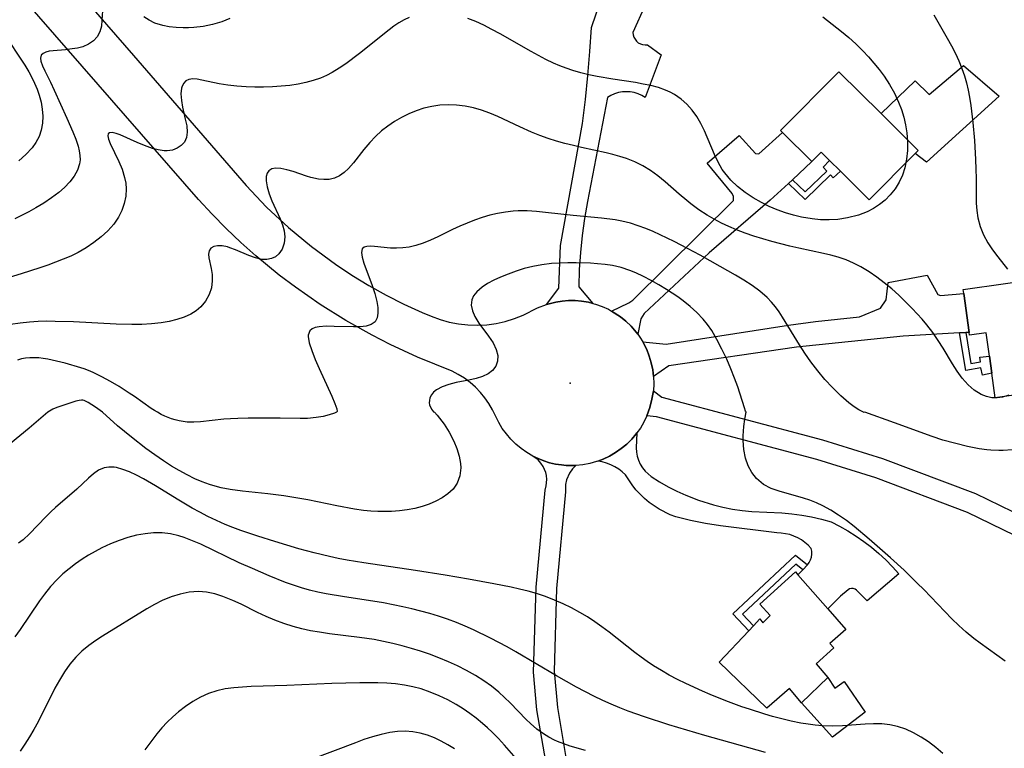
# Model space of a CAD drawing. Units: inches. Extents: x 1273766 to 1279767, y 553450 to 557451.
# Drawn here: x 1274686 to 1275167, y 555836 to 556192 of the extents above; entities that cross this region are included whole.
import ezdxf

# ---------------------------------------------------------------- set-up
doc = ezdxf.new("R2010")
doc.units = ezdxf.units.IN
doc.header["$MEASUREMENT"] = 0
for name, color, linetype in [('BLDG-Footprint', 5, 'Continuous'), ('CULTRL-Pad', 6, 'Continuous'), ('ELEV-Spot Elevation', 7, 'Continuous'), ('TRANS-Driveway', 251, 'Continuous'), ('TRANS-Non Street Sidewalk', 7, 'Continuous'), ('TRANS-Road', 130, 'Continuous'), ('Undefined', 1, 'Continuous')]:
    doc.layers.add(name, color=color, linetype=linetype)

msp = doc.modelspace()

# ---------------------------------------------------------------- linework, layer by layer
at = {"layer": 'BLDG-Footprint'}
for points, elevation in [([(1275124.62, 556127.79), (1275123.23, 556126.4), (1275100.7, 556103.73), (1275086.67, 556117.68), (1275081.33, 556122.99), (1275077.24, 556127.06), (1275072.66, 556122.46), (1275058.36, 556136.68), (1275057.36, 556137.68), (1275085.86, 556166.34), (1275106.47, 556145.84)], 582.14), ([(1275188.01, 556065.77), (1275190.91, 556044.99), (1275192.05, 556045.15), (1275195.74, 556018.83), (1275196.33, 556014.63), (1275196.71, 556011.88), (1275162.25, 556007.06), (1275160.57, 556019.05), (1275159.41, 556027.37), (1275157.81, 556038.8), (1275149.77, 556037.67), (1275149.58, 556039.03), (1275146.93, 556057.98), (1275146.65, 556059.98)], 577.99), ([(1275080.45, 555904.05), (1275089.29, 555893.96), (1275081.45, 555887.15), (1275083.42, 555885.03), (1275074.85, 555877.16), (1275080.51, 555870.54), (1275067.69, 555858.16), (1275061.7, 555865.1), (1275050.68, 555855.58), (1275027.39, 555877.94), (1275041.83, 555893.35), (1275044.13, 555895.8), (1275047.22, 555899.1), (1275048.78, 555897.14), (1275052.37, 555900.75), (1275047.29, 555906.3), (1275064.68, 555922.05), (1275065.88, 555920.68)], 573.61)]:
    msp.add_lwpolyline(points, close=True, dxfattribs=dict(at, elevation=elevation))
at = {"layer": 'CULTRL-Pad'}
for points in [[(1275146.76, 556169.31, 577.23), (1275164.27, 556154.32, 576.86), (1275128.76, 556122.12, 578.47), (1275123.23, 556126.4, 584.59), (1275124.62, 556127.79, 586.53), (1275106.47, 556145.84, 585.7), (1275123.09, 556161.85, 580.01), (1275129.98, 556155.19, 579.4)], [(1275080.51, 555870.54, 579.28), (1275083.93, 555865.33, 573.79), (1275088.51, 555868.49, 573.79), (1275098.8, 555853.59, 572.91), (1275082.69, 555841.29, 572.91), (1275067.69, 555858.16, 578.69)]]:
    msp.add_polyline3d(points, close=True, dxfattribs=at)
at = {"layer": 'ELEV-Spot Elevation'}
msp.add_point((1274954.57, 556014.27, 573.37), dxfattribs=at)
at = {"layer": 'TRANS-Driveway'}
for points in [[(1275063.14, 556113.6), (1275061.19, 556111.79), (1275052.35, 556103.55), (1275022.5, 556077.9), (1274990.7, 556048.3), (1274989.09, 556045.64), (1274987.62, 556038.13), (1274984.33, 556042.12), (1274981.84, 556044.51), (1274979.16, 556046.69), (1274974.8, 556049.46), (1274983.32, 556053.4), (1274985.22, 556054.77), (1275034.43, 556103.51), (1275034.45, 556105.39), (1275033.77, 556106.88), (1275021.53, 556121.64), (1275037.21, 556135.25), (1275045.14, 556126.37), (1275046.72, 556126.16), (1275058.36, 556136.68), (1275072.66, 556122.46)], [(1275147.86, 556038.93), (1275144.88, 556038.77), (1275117.35, 556037.26), (1275065.11, 556031.85), (1275002.87, 556022.65), (1274995.32, 556017.42), (1274994.91, 556020.81), (1274994.21, 556024.18), (1274993.23, 556027.49), (1274991.97, 556030.7), (1274990.4, 556033.78), (1274990.01, 556034.48), (1275001.51, 556033.2), (1275061.2, 556042.56), (1275074.45, 556044.31), (1275095.91, 556046.59), (1275106.28, 556050.91), (1275108.99, 556054.95), (1275109.91, 556063.36), (1275129.04, 556066.97), (1275134.29, 556057.52), (1275135.55, 556057.09), (1275146.93, 556057.99), (1275149.58, 556039.03)]]:
    msp.add_lwpolyline(points, close=True, dxfattribs=at)
at = {"layer": 'TRANS-Non Street Sidewalk'}
for points in [[(1275061.19, 556111.79), (1275063.14, 556113.6), (1275069.43, 556107.65), (1275079.94, 556117.81), (1275078.18, 556119.71), (1275081.33, 556122.99), (1275086.67, 556117.68), (1275083.16, 556114.44), (1275081.8, 556115.92), (1275069.45, 556103.97)], [(1275144.88, 556038.77), (1275147.86, 556038.93), (1275150.43, 556023.89), (1275155.11, 556024.67), (1275154.77, 556026.96), (1275159.41, 556027.37), (1275160.57, 556019.05), (1275156.03, 556018.18), (1275155.23, 556021.68), (1275148, 556020.47)], [(1275070.51, 555925.52), (1275068.19, 555923.1), (1275064.88, 555925.85), (1275038.85, 555901.41), (1275044.13, 555895.8), (1275041.84, 555893.35), (1275034.11, 555901.56), (1275064.75, 555930.32)]]:
    msp.add_lwpolyline(points, close=True, dxfattribs=at)
at = {"layer": 'TRANS-Road'}
for points in [[(1274652.08, 556276.39), (1274741.14, 556174.18), (1274796.17, 556110.7), (1274806.25, 556100.2), (1274816.92, 556090.29), (1274828.13, 556081.02), (1274839.87, 556072.4), (1274847.96, 556067.04), (1274856.25, 556062), (1274864.72, 556057.27), (1274873.37, 556052.87), (1274882.19, 556048.81), (1274886.65, 556046.91), (1274890.98, 556045.3), (1274895.43, 556044.05), (1274899.97, 556043.17), (1274904.56, 556042.66), (1274909.18, 556042.53), (1274913.79, 556042.79), (1274918.37, 556043.41), (1274922.88, 556044.41), (1274927.3, 556045.77), (1274931.59, 556047.5), (1274938.54, 556050.99), (1274943, 556052.67), (1274947.55, 556053.86), (1274950.68, 556054.34), (1274953.83, 556054.57), (1274956.99, 556054.56), (1274960.14, 556054.29), (1274963.55, 556053.72), (1274965.72, 556053.17), (1274966.89, 556052.87), (1274970.14, 556051.72), (1274973.29, 556050.3), (1274974.8, 556049.46), (1274979.16, 556046.69), (1274981.84, 556044.51), (1274984.33, 556042.12), (1274987.62, 556038.13), (1274988.64, 556036.74), (1274990.01, 556034.48), (1274990.4, 556033.78), (1274991.97, 556030.7), (1274993.23, 556027.49), (1274994.21, 556024.18), (1274994.91, 556020.81), (1274995.32, 556017.42), (1274995.43, 556013.93), (1274995.24, 556010.48), (1274994.53, 556006.36), (1274993.49, 556002.31), (1274992.12, 555998.36), (1274990.62, 555995.26), (1274988.88, 555992.3), (1274987.23, 555989.99), (1274986.86, 555989.52), (1274984.65, 555986.88), (1274982.21, 555984.47), (1274979.57, 555982.27), (1274976.75, 555980.3), (1274973.77, 555978.58), (1274970.66, 555977.11), (1274968.13, 555976.18), (1274967.44, 555975.92), (1274964.12, 555975.01), (1274960.74, 555974.38), (1274957.32, 555974.05), (1274954.97, 555974.03), (1274952.63, 555974.1), (1274950.3, 555974.33), (1274947.38, 555974.74), (1274944.51, 555975.41), (1274941.69, 555976.28), (1274938.95, 555977.37), (1274936.37, 555978.61), (1274933.37, 555980.35), (1274930.6, 555982.3), (1274928, 555984.47), (1274925.59, 555986.85), (1274923.39, 555989.42), (1274921.42, 555992.17), (1274919.68, 555995.07), (1274916.67, 556001.24), (1274914.91, 556004.23), (1274912.91, 556007.08), (1274910.7, 556009.75), (1274908.27, 556012.24), (1274905.66, 556014.53), (1274902.87, 556016.6), (1274899.92, 556018.44), (1274896.85, 556020.05), (1274879.96, 556026.94), (1274866.56, 556033.13), (1274857.79, 556037.61), (1274844.92, 556044.84), (1274832.41, 556052.69), (1274820.29, 556061.12), (1274812.44, 556067.05), (1274801.02, 556076.42), (1274793.67, 556082.97), (1274786.53, 556089.74), (1274779.6, 556096.73), (1274772.91, 556103.95), (1274688.27, 556200.9)], [(1274991.26, 556198.83), (1274985.27, 556185.45), (1274985.39, 556184.29), (1274985.72, 556183.18), (1274986.27, 556182.15), (1274986.99, 556181.25), (1274987.88, 556180.49), (1274988.9, 556179.93), (1274990, 556179.56), (1274991.15, 556179.42), (1274992.31, 556179.49), (1274999.08, 556174.62), (1274991.23, 556153.78), (1274989.54, 556154.76), (1274987.76, 556155.55), (1274985.89, 556156.11), (1274983.97, 556156.45), (1274982.03, 556156.57), (1274980.08, 556156.45), (1274978.16, 556156.11), (1274976.29, 556155.55), (1274974.5, 556154.76), (1274972.82, 556153.78), (1274963.08, 556102.9), (1274961.65, 556094.66), (1274960.5, 556086.37), (1274959.63, 556078.06), (1274959.05, 556069.71), (1274958.75, 556061.35), (1274965.72, 556053.17), (1274963.55, 556053.72), (1274960.14, 556054.29), (1274956.99, 556054.56), (1274953.83, 556054.57), (1274950.68, 556054.34), (1274947.55, 556053.86), (1274943, 556052.67), (1274949.01, 556060.68), (1274949.82, 556081.52), (1274960.64, 556141.06), (1274962.03, 556152.74), (1274963.22, 556164.43), (1274964.2, 556176.15), (1274964.97, 556187.88), (1274969.69, 556201.9)], [(1275171.89, 555939.78), (1275148.67, 555951.11), (1275104.01, 555967.99), (1275075.19, 555976.95), (1274996.8, 555997.77), (1274992.12, 555998.36), (1274993.49, 556002.31), (1274994.53, 556006.36), (1274995.24, 556010.48), (1274999.36, 556007.43), (1275077.95, 555986.57), (1275107.27, 555977.45), (1275152.63, 555960.31), (1275176.67, 555948.58)], [(1274942.7, 555829.45), (1274938.36, 555854.71), (1274936.72, 555873.12), (1274937.92, 555914.62), (1274942.34, 555962.02), (1274942.91, 555964.02), (1274943.17, 555967.13), (1274942.96, 555969.19), (1274942.62, 555970.6), (1274941.42, 555973.47), (1274940.26, 555975.2), (1274938.87, 555976.74), (1274936.37, 555978.61), (1274938.95, 555977.37), (1274941.69, 555976.28), (1274944.51, 555975.41), (1274947.38, 555974.74), (1274950.3, 555974.33), (1274952.63, 555974.1), (1274954.97, 555974.03), (1274957.32, 555974.05), (1274955.64, 555972.33), (1274954.26, 555970.36), (1274952.82, 555967.05), (1274952.33, 555964.7), (1274952.3, 555961.1), (1274947.9, 555914.02), (1274946.74, 555873.66), (1274948.34, 555855.8), (1274952.52, 555831.39)]]:
    msp.add_lwpolyline(points, dxfattribs=at)
msp.add_lwpolyline([(1275068.19, 555923.1), (1275070.51, 555925.52), (1275071.37, 555926.65), (1275072.03, 555927.92), (1275072.47, 555929.28), (1275072.68, 555930.69), (1275072.64, 555932.12), (1275072.36, 555933.52), (1275070.91, 555935.06), (1275069.32, 555936.46), (1275067.61, 555937.68), (1275065.77, 555938.74), (1275063.85, 555939.6), (1275061.84, 555940.28), (1275059.78, 555940.74), (1275057.69, 555941.01), (1275055.57, 555941.07), (1275028.04, 555944.54), (1275020.7, 555945.78), (1275013.4, 555947.24), (1275006.16, 555948.92), (1275003.37, 555949.97), (1274998.05, 555952.64), (1274993.14, 555956), (1274990.86, 555957.92), (1274986.72, 555962.19), (1274984.88, 555964.53), (1274983.19, 555966.98), (1274981.68, 555969.55), (1274980.04, 555971.01), (1274978.29, 555972.31), (1274976.41, 555973.45), (1274974.44, 555974.42), (1274972.39, 555975.2), (1274970.28, 555975.78), (1274968.13, 555976.18), (1274970.66, 555977.11), (1274973.77, 555978.58), (1274976.75, 555980.3), (1274979.57, 555982.27), (1274982.21, 555984.47), (1274984.65, 555986.88), (1274986.86, 555989.52), (1274987.23, 555989.99), (1274986.75, 555982.58), (1274986.91, 555980.53), (1274987.3, 555978.52), (1274987.94, 555976.56), (1274988.8, 555974.7), (1274989.88, 555972.95), (1274991.15, 555971.34), (1274992.61, 555969.89), (1274994.23, 555968.62), (1274998.26, 555966.05), (1275002.41, 555963.67), (1275006.67, 555961.49), (1275011.03, 555959.5), (1275017.25, 555957.1), (1275024.58, 555954.78), (1275029.22, 555953.64), (1275033.92, 555952.7), (1275038.65, 555951.99), (1275043.41, 555951.5), (1275057.99, 555950.94), (1275062.87, 555950.47), (1275067.73, 555949.78), (1275072.55, 555948.88), (1275077.33, 555947.77), (1275082.06, 555946.45), (1275086.23, 555944.36), (1275090.3, 555942.07), (1275094.26, 555939.6), (1275098.1, 555936.93), (1275101.8, 555934.09), (1275105.37, 555931.07), (1275108.79, 555927.89), (1275112.05, 555924.54), (1275115.16, 555921.05), (1275099.76, 555907.97), (1275094.53, 555913.2), (1275093.77, 555913.68), (1275092.92, 555913.95), (1275092.02, 555913.99), (1275091.15, 555913.78), (1275090.37, 555913.35), (1275086.67, 555910.27), (1275080.45, 555904.05), (1275065.88, 555920.68)], close=True, dxfattribs=at)
at = {"layer": 'Undefined'}
for points in [[(1274725.98, 556196.13, 582), (1274725.79, 556191.47, 582), (1274725.51, 556188.62, 582), (1274724.81, 556185.84, 582), (1274723.51, 556183.31, 582), (1274721.63, 556181.33, 582), (1274719.2, 556179.74, 582), (1274716.39, 556178.55, 582), (1274713.88, 556177.88, 582), (1274711.28, 556177.42, 582), (1274708.04, 556177.06, 582), (1274701.94, 556176.55, 582), (1274699.97, 556176.28, 582), (1274698.29, 556175.86, 582), (1274696.98, 556175.23, 582), (1274696.11, 556174.33, 582), (1274695.75, 556173.01, 582), (1274695.92, 556171.43, 582), (1274696.67, 556169.22, 582), (1274697.82, 556166.71, 582), (1274700.58, 556161.21, 582), (1274702.42, 556157.29, 582), (1274708.62, 556143.69, 582), (1274711.58, 556136.97, 582), (1274712.97, 556133.46, 582), (1274714.1, 556130.02, 582), (1274714.67, 556127.67, 582), (1274715.02, 556125.38, 582), (1274715.08, 556123.33, 582), (1274714.86, 556121.33, 582), (1274713.88, 556118.24, 582), (1274712.24, 556115.3, 582), (1274710.09, 556112.51, 582), (1274707.52, 556109.85, 582), (1274704.63, 556107.32, 582), (1274701.12, 556104.69, 582), (1274697.36, 556102.2, 582), (1274693.42, 556099.84, 582), (1274690.08, 556097.97, 582), (1274683.21, 556094.41, 582)], [(1275132.26, 556194.1, 578), (1275138.86, 556182.64, 578), (1275140.9, 556178.94, 578), (1275142.82, 556175.2, 578), (1275144.47, 556171.61, 578), (1275145.94, 556167.96, 578), (1275147.22, 556164.23, 578), (1275148.18, 556160.83, 578), (1275148.98, 556157.37, 578), (1275149.65, 556153.87, 578), (1275150.29, 556149.8, 578), (1275151.28, 556141.58, 578), (1275152.08, 556132.77, 578), (1275152.69, 556123.42, 578), (1275152.88, 556118.78, 578), (1275152.96, 556114.17, 578), (1275152.95, 556105.67, 578), (1275153.04, 556102.05, 578), (1275153.3, 556098.49, 578), (1275153.82, 556094.99, 578), (1275154.95, 556090.74, 578), (1275156.58, 556086.63, 578), (1275158.67, 556082.71, 578), (1275160.96, 556079.29, 578), (1275163.48, 556075.96, 578), (1275168.27, 556069.88, 578)], [(1274875.91, 556192.86, 580), (1274873.38, 556191.64, 580), (1274870.93, 556190.2, 580), (1274868.49, 556188.55, 580), (1274866.09, 556186.76, 580), (1274851.68, 556175.2, 580), (1274844.93, 556170.21, 580), (1274841.68, 556168, 580), (1274838.35, 556165.97, 580), (1274835.49, 556164.48, 580), (1274832.54, 556163.19, 580), (1274829.03, 556161.98, 580), (1274825.41, 556161.03, 580), (1274821.72, 556160.29, 580), (1274817.54, 556159.66, 580), (1274813.32, 556159.21, 580), (1274809.06, 556158.91, 580), (1274804.8, 556158.76, 580), (1274800.5, 556158.74, 580), (1274796.23, 556158.88, 580), (1274791.7, 556159.21, 580), (1274787.3, 556159.72, 580), (1274783.08, 556160.41, 580), (1274774.62, 556162.24, 580), (1274772.25, 556162.64, 580), (1274770.12, 556162.77, 580), (1274768.26, 556162.52, 580), (1274766.8, 556161.81, 580), (1274765.6, 556160.52, 580), (1274764.82, 556158.78, 580), (1274764.68, 556158.25, 580), (1274764.39, 556155.44, 580), (1274764.59, 556152.3, 580), (1274765.14, 556148.97, 580), (1274766.51, 556143.2, 580), (1274767.19, 556139.93, 580), (1274767.43, 556136.81, 580), (1274767.06, 556134.21, 580), (1274766.05, 556131.94, 580), (1274764.55, 556130.23, 580), (1274762.58, 556128.93, 580), (1274760.27, 556128.08, 580), (1274757.7, 556127.7, 580), (1274756.17, 556127.72, 580), (1274753.33, 556128.12, 580), (1274750.41, 556128.9, 580), (1274746.64, 556130.22, 580), (1274742.91, 556131.77, 580), (1274734.74, 556135.42, 580), (1274732.78, 556136.17, 580), (1274730.85, 556136.65, 580), (1274729.45, 556136.54, 580), (1274728.88, 556136.05, 580), (1274728.67, 556134.96, 580), (1274728.95, 556133.46, 580), (1274729.8, 556131.21, 580), (1274734.02, 556122.52, 580), (1274735.62, 556118.7, 580), (1274736.86, 556114.69, 580), (1274737.37, 556111.95, 580), (1274737.59, 556109.17, 580), (1274737.4, 556105.57, 580), (1274736.7, 556102.02, 580), (1274735.54, 556098.56, 580), (1274733.91, 556095.27, 580), (1274731.51, 556091.82, 580), (1274728.64, 556088.63, 580), (1274725.4, 556085.66, 580), (1274721.88, 556082.9, 580), (1274718.11, 556080.37, 580), (1274714.14, 556078.08, 580), (1274710.57, 556076.32, 580), (1274706.88, 556074.72, 580), (1274703.12, 556073.25, 580), (1274699.29, 556071.86, 580), (1274695.43, 556070.54, 580), (1274686.38, 556067.63, 580), (1274672.72, 556063.5, 580)], [(1274788.27, 556192.32, 582), (1274784.31, 556190.74, 582), (1274779.82, 556189.38, 582), (1274775.28, 556188.42, 582), (1274770.72, 556187.87, 582), (1274768.08, 556187.74, 582), (1274765.46, 556187.74, 582), (1274762.03, 556187.89, 582), (1274758.68, 556188.24, 582), (1274755.45, 556188.86, 582), (1274751.7, 556190.08, 582), (1274748.87, 556191.49, 582), (1274746.21, 556193.19, 582)], [(1275078.05, 556193.18, 580), (1275087.21, 556186.01, 580), (1275090.77, 556183.01, 580), (1275094.22, 556179.86, 580), (1275097.54, 556176.57, 580), (1275100.32, 556173.6, 580), (1275102.99, 556170.53, 580), (1275105.53, 556167.36, 580), (1275107.94, 556164.09, 580), (1275110.61, 556160.04, 580), (1275113.01, 556155.84, 580), (1275115.08, 556151.5, 580), (1275116.47, 556147.85, 580), (1275117.61, 556144.12, 580), (1275118.49, 556140.34, 580), (1275119.1, 556136.52, 580), (1275119.44, 556132.17, 580), (1275119.41, 556127.84, 580), (1275118.99, 556123.58, 580), (1275118.12, 556119.43, 580), (1275116.9, 556115.8, 580), (1275115.3, 556112.34, 580), (1275113.33, 556109.1, 580), (1275110.99, 556106.12, 580), (1275108.52, 556103.66, 580), (1275105.77, 556101.47, 580), (1275102.8, 556099.54, 580), (1275099.63, 556097.91, 580), (1275095.52, 556096.31, 580), (1275090.07, 556094.92, 580), (1275085.34, 556094.23, 580), (1275081.16, 556093.99, 580), (1275076.96, 556094.05, 580), (1275072.76, 556094.41, 580), (1275067.6, 556095.28, 580), (1275063.69, 556096.22, 580), (1275059.84, 556097.38, 580), (1275055.8, 556098.85, 580), (1275051.87, 556100.53, 580), (1275048.05, 556102.42, 580), (1275043.94, 556104.8, 580), (1275040.04, 556107.42, 580), (1275036.39, 556110.3, 580), (1275033.05, 556113.44, 580), (1275030.1, 556116.88, 580), (1275028.88, 556118.62, 580), (1275026.83, 556122.13, 580), (1275025.05, 556125.83, 580), (1275020.22, 556137.39, 580), (1275018.47, 556141, 580), (1275016.48, 556144.43, 580), (1275014.19, 556147.58, 580), (1275011.61, 556150.44, 580), (1275008.74, 556152.99, 580), (1275005.59, 556155.17, 580), (1275003.44, 556156.34, 580), (1275001.18, 556157.34, 580), (1274997.7, 556158.56, 580), (1274994.06, 556159.53, 580), (1274990.32, 556160.32, 580), (1274986.5, 556160.99, 580), (1274975.41, 556162.71, 580), (1274967.69, 556164.04, 580), (1274963.72, 556164.86, 580), (1274959.78, 556165.81, 580), (1274955.89, 556166.92, 580), (1274952.66, 556168, 580), (1274949.48, 556169.22, 580), (1274946.35, 556170.55, 580), (1274942.7, 556172.29, 580), (1274939.1, 556174.16, 580), (1274935.54, 556176.12, 580), (1274920.3, 556184.85, 580), (1274916.37, 556186.98, 580), (1274912.42, 556188.99, 580), (1274908.42, 556190.81, 580), (1274904.65, 556192.28, 580)], [(1274679.39, 556182.52, 584), (1274686.11, 556172.53, 584), (1274688.02, 556169.57, 584), (1274689.98, 556166.31, 584), (1274692.22, 556162.12, 584), (1274694.1, 556157.84, 584), (1274695.11, 556154.9, 584), (1274696.02, 556151.48, 584), (1274696.61, 556148.05, 584), (1274696.86, 556144.66, 584), (1274696.72, 556141.16, 584), (1274696.1, 556137.78, 584), (1274695.02, 556134.72, 584), (1274693.51, 556131.83, 584), (1274691.61, 556129.11, 584), (1274688.61, 556125.85, 584), (1274685.16, 556122.86, 584)], [(1275168.87, 556008.32, 578), (1275165.88, 556007.38, 578), (1275163.27, 556007.04, 578), (1275160.63, 556007.13, 578), (1275158.01, 556007.65, 578), (1275155.35, 556008.67, 578), (1275152.06, 556010.75, 578), (1275149.01, 556013.49, 578), (1275146.19, 556016.73, 578), (1275143.73, 556020.13, 578), (1275141.4, 556023.75, 578), (1275136.81, 556031.32, 578), (1275134.42, 556035.1, 578), (1275131.73, 556038.97, 578), (1275128.86, 556042.72, 578), (1275126.56, 556045.45, 578), (1275121.73, 556050.71, 578), (1275118.47, 556053.99, 578), (1275115.12, 556057.17, 578), (1275111.69, 556060.23, 578), (1275108.09, 556063.2, 578), (1275104.4, 556066.01, 578), (1275100.61, 556068.61, 578), (1275096.68, 556070.96, 578), (1275093.09, 556072.79, 578), (1275089.4, 556074.38, 578), (1275085.6, 556075.71, 578), (1275082.01, 556076.71, 578), (1275078.36, 556077.55, 578), (1275066.33, 556080.08, 578), (1275061.91, 556081.13, 578), (1275053.08, 556083.44, 578), (1275048.7, 556084.71, 578), (1275044.35, 556086.07, 578), (1275040.05, 556087.54, 578), (1275035.81, 556089.15, 578), (1275032.11, 556090.71, 578), (1275028.49, 556092.41, 578), (1275024.94, 556094.26, 578), (1275021.5, 556096.26, 578), (1275017.45, 556098.93, 578), (1275013.55, 556101.81, 578), (1275011.55, 556103.41, 578), (1275007.92, 556106.46, 578), (1275000.93, 556112.55, 578), (1274997.45, 556115.42, 578), (1274993.83, 556118.05, 578), (1274990.09, 556120.32, 578), (1274986.16, 556122.27, 578), (1274982.09, 556123.91, 578), (1274978.83, 556124.97, 578), (1274975.5, 556125.88, 578), (1274972.13, 556126.69, 578), (1274960.14, 556129.3, 578), (1274956.14, 556130.23, 578), (1274951.99, 556131.29, 578), (1274947.87, 556132.47, 578), (1274943.79, 556133.76, 578), (1274939.75, 556135.18, 578), (1274935.76, 556136.73, 578), (1274929.91, 556139.33, 578), (1274919.15, 556144.41, 578), (1274915.24, 556146.07, 578), (1274911.28, 556147.52, 578), (1274907.27, 556148.7, 578), (1274903.19, 556149.55, 578), (1274899.08, 556150.06, 578), (1274894.95, 556150.22, 578), (1274890.84, 556150, 578), (1274886.97, 556149.41, 578), (1274883.14, 556148.48, 578), (1274879.39, 556147.27, 578), (1274875.72, 556145.77, 578), (1274872.18, 556144.01, 578), (1274868.77, 556142.02, 578), (1274865.5, 556139.8, 578), (1274862.4, 556137.38, 578), (1274859.41, 556134.65, 578), (1274856.64, 556131.73, 578), (1274853.83, 556128.37, 578), (1274848.62, 556121.75, 578), (1274846.23, 556119.05, 578), (1274844.09, 556117.05, 578), (1274841.82, 556115.43, 578), (1274839.39, 556114.29, 578), (1274836.75, 556113.71, 578), (1274834.2, 556113.63, 578), (1274831.57, 556113.9, 578), (1274827.84, 556114.71, 578), (1274825.81, 556115.29, 578), (1274819.14, 556117.53, 578), (1274816.05, 556118.47, 578), (1274813.16, 556119.09, 578), (1274810.57, 556119.24, 578), (1274808.73, 556118.87, 578), (1274807.3, 556118, 578), (1274806.47, 556116.86, 578), (1274806, 556115.15, 578), (1274805.96, 556113.11, 578), (1274806.45, 556110.04, 578), (1274807.41, 556106.7, 578), (1274808.76, 556103.22, 578), (1274812.83, 556094.46, 578), (1274813.95, 556091.52, 578), (1274814.75, 556088.6, 578), (1274815.1, 556085.76, 578), (1274814.82, 556082.57, 578), (1274813.83, 556079.71, 578), (1274812.2, 556077.33, 578), (1274810.59, 556075.98, 578), (1274808.69, 556075.07, 578), (1274806.41, 556074.63, 578), (1274803.95, 556074.7, 578), (1274800.77, 556075.41, 578), (1274797.52, 556076.6, 578), (1274791.01, 556079.39, 578), (1274788.29, 556080.38, 578), (1274787.11, 556080.73, 578), (1274784.6, 556081.22, 578), (1274782.32, 556081.32, 578), (1274780.39, 556080.99, 578), (1274778.96, 556080.17, 578), (1274778.17, 556078.91, 578), (1274777.86, 556077.28, 578), (1274777.96, 556075.42, 578), (1274779.1, 556070.25, 578), (1274779.59, 556067.33, 578), (1274779.71, 556064.26, 578), (1274779.23, 556060.85, 578), (1274778.12, 556057.49, 578), (1274776.42, 556054.31, 578), (1274774.11, 556051.47, 578), (1274771.86, 556049.55, 578), (1274769.27, 556047.93, 578), (1274765.97, 556046.43, 578), (1274762.4, 556045.26, 578), (1274758.62, 556044.36, 578), (1274754.69, 556043.69, 578), (1274749.99, 556043.19, 578), (1274745.19, 556042.92, 578), (1274740.32, 556042.84, 578), (1274732.75, 556043, 578), (1274711.83, 556044.12, 578), (1274702.99, 556044.42, 578), (1274698.78, 556044.43, 578), (1274694.58, 556044.32, 578), (1274690.39, 556044.07, 578), (1274685.76, 556043.59, 578), (1274681.17, 556042.9, 578)], [(1275098.6, 556000, 576), (1275098.31, 555999.96, 576), (1275097.26, 556000.36, 576), (1275095.56, 556001.28, 576), (1275093.35, 556002.71, 576), (1275090.76, 556004.64, 576), (1275086.85, 556008, 576), (1275082.7, 556012.08, 576), (1275079.09, 556016.07, 576), (1275075.57, 556020.3, 576), (1275072.25, 556024.63, 576), (1275069.22, 556028.88, 576), (1275066.57, 556032.89, 576), (1275058.33, 556046.47, 576), (1275056.63, 556049.03, 576), (1275054.84, 556051.49, 576), (1275052.88, 556053.85, 576), (1275050.76, 556056.07, 576), (1275047.25, 556059.11, 576), (1275043.46, 556061.88, 576), (1275039.48, 556064.47, 576), (1275035.36, 556066.95, 576), (1275027.9, 556071.2, 576), (1275018.04, 556076.68, 576), (1275011.86, 556080.06, 576), (1275005.38, 556083.45, 576), (1274998.58, 556086.73, 576), (1274995.14, 556088.26, 576), (1274991.49, 556089.77, 576), (1274987.8, 556091.13, 576), (1274984.06, 556092.31, 576), (1274979.87, 556093.33, 576), (1274976.6, 556093.94, 576), (1274969.96, 556094.84, 576), (1274956.12, 556096.17, 576), (1274942.58, 556097.65, 576), (1274938.08, 556098.07, 576), (1274933.59, 556098.34, 576), (1274929.12, 556098.35, 576), (1274926.76, 556098.22, 576), (1274922.92, 556097.79, 576), (1274919.11, 556097.11, 576), (1274915.33, 556096.22, 576), (1274911.59, 556095.13, 576), (1274907.88, 556093.84, 576), (1274904.22, 556092.41, 576), (1274900.61, 556090.86, 576), (1274897.06, 556089.22, 576), (1274889.83, 556085.7, 576), (1274886.26, 556084.04, 576), (1274882.69, 556082.57, 576), (1274879.11, 556081.4, 576), (1274875.94, 556080.68, 576), (1274872.8, 556080.25, 576), (1274869.71, 556080.1, 576), (1274866.76, 556080.2, 576), (1274859.03, 556081.02, 576), (1274856.97, 556081.13, 576), (1274855.22, 556081.01, 576), (1274853.87, 556080.57, 576), (1274852.97, 556079.77, 576), (1274852.58, 556078.07, 576), (1274852.92, 556075.78, 576), (1274853.82, 556072.89, 576), (1274857.88, 556061.89, 576), (1274859.12, 556057.99, 576), (1274860.08, 556054.18, 576), (1274860.53, 556051.19, 576), (1274860.59, 556048.45, 576), (1274860.19, 556046.08, 576), (1274859.21, 556044.19, 576), (1274857.29, 556042.8, 576), (1274854.86, 556042.07, 576), (1274851.98, 556041.75, 576), (1274848.78, 556041.69, 576), (1274839.22, 556041.98, 576), (1274835.31, 556041.99, 576), (1274831.86, 556041.73, 576), (1274830, 556041.35, 576), (1274828.46, 556040.72, 576), (1274827.43, 556039.86, 576), (1274826.62, 556037.65, 576), (1274826.61, 556037.05, 576), (1274827.11, 556033.92, 576), (1274828.3, 556030.11, 576), (1274829.96, 556025.85, 576), (1274831.93, 556021.34, 576), (1274838.15, 556007.81, 576), (1274839.61, 556004.3, 576), (1274840.48, 556001.68, 576), (1274840.67, 556000.42, 576), (1274840.39, 556000, 576)], [(1275040.58, 556000, 574), (1275040.26, 556000.62, 574), (1275039.72, 556002.22, 574), (1275036.44, 556012.39, 574), (1275034.87, 556016.71, 574), (1275033.06, 556021.29, 574), (1275031.05, 556025.98, 574), (1275028.75, 556030.89, 574), (1275026.31, 556035.59, 574), (1275023.75, 556039.89, 574), (1275021.64, 556042.94, 574), (1275019.53, 556045.54, 574), (1275016.51, 556048.69, 574), (1275013.28, 556051.63, 574), (1275009.87, 556054.38, 574), (1275007.18, 556056.36, 574), (1275001.61, 556060.04, 574), (1274997.93, 556062.24, 574), (1274994.21, 556064.33, 574), (1274990.44, 556066.27, 574), (1274986.63, 556068.06, 574), (1274983.75, 556069.28, 574), (1274979.52, 556070.72, 574), (1274975.24, 556071.7, 574), (1274971.65, 556072.23, 574), (1274968, 556072.57, 574), (1274964.51, 556072.79, 574), (1274957.46, 556073, 574), (1274953.43, 556073, 574), (1274949.4, 556072.88, 574), (1274945.38, 556072.61, 574), (1274940.81, 556072.04, 574), (1274936.3, 556071.19, 574), (1274932.17, 556070.16, 574), (1274928.14, 556068.93, 574), (1274924.24, 556067.54, 574), (1274920.5, 556066.01, 574), (1274917.24, 556064.47, 574), (1274914.22, 556062.83, 574), (1274911.53, 556061.07, 574), (1274908.92, 556058.84, 574), (1274907.39, 556056.93, 574), (1274906.46, 556054.86, 574), (1274906.25, 556052.3, 574), (1274906.81, 556049.59, 574), (1274907.98, 556046.83, 574), (1274909.97, 556043.58, 574), (1274914.72, 556037.12, 574), (1274916.89, 556033.88, 574), (1274918.49, 556030.6, 574), (1274919.17, 556027.73, 574), (1274919.11, 556024.98, 574), (1274918.29, 556022.5, 574), (1274916.69, 556020.48, 574), (1274914.44, 556018.84, 574), (1274911.69, 556017.54, 574), (1274908.59, 556016.56, 574), (1274905.12, 556015.76, 574), (1274898.93, 556014.55, 574), (1274895.35, 556013.66, 574), (1274892.08, 556012.51, 574), (1274889.33, 556011.04, 574), (1274887.87, 556009.86, 574), (1274886.78, 556008.54, 574), (1274886.06, 556007.07, 574), (1274885.76, 556005.71, 574), (1274885.75, 556004.59, 574), (1274885.89, 556003.69, 574), (1274886.74, 556001.58, 574), (1274887.87, 556000.24, 574), (1274888.3, 556000, 574)], [(1274752.86, 556000, 576), (1274751.38, 556000.83, 576), (1274749.8, 556001.89, 576), (1274741.76, 556007.66, 576), (1274739.16, 556009.43, 576), (1274734.15, 556012.59, 576), (1274729.91, 556015.03, 576), (1274725.74, 556017.28, 576), (1274721.45, 556019.43, 576), (1274719.28, 556020.39, 576), (1274717.07, 556021.24, 576), (1274715.38, 556021.78, 576), (1274707.75, 556023.97, 576), (1274703.58, 556025.05, 576), (1274699.28, 556025.94, 576), (1274697.07, 556026.28, 576), (1274694.87, 556026.53, 576), (1274692.67, 556026.66, 576), (1274690.5, 556026.65, 576), (1274688.35, 556026.46, 576), (1274686.42, 556026.09, 576), (1274684.52, 556025.54, 576)], [(1274726.1, 556000, 574), (1274722.6, 556002.49, 574), (1274719, 556004.79, 574), (1274718.02, 556005.31, 574), (1274717.02, 556005.72, 574), (1274716.51, 556005.85, 574), (1274715.72, 556005.92, 574), (1274714.63, 556005.8, 574), (1274712.98, 556005.38, 574), (1274703.7, 556002.32, 574), (1274701.78, 556001.47, 574), (1274699.3, 556000, 574)], [(1274699.3, 556000, 574), (1274690.17, 555992.33, 574), (1274673.66, 555978.74, 574), (1274666.56, 555972.66, 574), (1274663.49, 555969.83, 574), (1274660.84, 555967.18, 574), (1274658.03, 555964.12, 574), (1274655.33, 555960.94, 574), (1274652.73, 555957.68, 574), (1274647.93, 555951.18, 574), (1274639.39, 555938.96, 574), (1274629.11, 555924.65, 574), (1274623.55, 555916.56, 574), (1274609.82, 555896.31, 574), (1274604.3, 555888.44, 574), (1274599.29, 555881.51, 574), (1274594.79, 555875.5, 574), (1274590.54, 555870.07, 574), (1274576.85, 555853.14, 574), (1274568.75, 555842.89, 574), (1274563.64, 555836.3, 574), (1274557.7, 555828.36, 574)], [(1274888.3, 556000, 574), (1274889.61, 555998.63, 574), (1274890.76, 555997.21, 574), (1274892.99, 555994.16, 574), (1274895.42, 555990.3, 574), (1274897.75, 555985.86, 574), (1274899.24, 555982.3, 574), (1274900.37, 555978.65, 574), (1274901.02, 555975.02, 574), (1274901.12, 555972.95, 574), (1274900.65, 555968.95, 574), (1274899.34, 555965.42, 574), (1274897.34, 555962.51, 574), (1274894.82, 555960.2, 574), (1274892.02, 555958.24, 574), (1274888.95, 555956.56, 574), (1274885.68, 555955.13, 574), (1274882.24, 555953.96, 574), (1274878.62, 555953.04, 574), (1274874.91, 555952.36, 574), (1274871.12, 555951.88, 574), (1274867.3, 555951.6, 574), (1274863.99, 555951.5, 574), (1274860.67, 555951.55, 574), (1274857.13, 555951.75, 574), (1274853.59, 555952.1, 574), (1274849.26, 555952.71, 574), (1274840.63, 555954.29, 574), (1274826.32, 555957.21, 574), (1274818.6, 555958.61, 574), (1274814.73, 555959.22, 574), (1274806.76, 555960.26, 574), (1274794.51, 555961.52, 574), (1274788.43, 555962.3, 574), (1274784, 555963.16, 574), (1274781.16, 555963.89, 574), (1274778.36, 555964.75, 574), (1274774.77, 555966.06, 574), (1274771.24, 555967.56, 574), (1274767.34, 555969.47, 574), (1274763.5, 555971.55, 574), (1274759.83, 555973.75, 574), (1274755.81, 555976.37, 574), (1274751.58, 555979.3, 574), (1274747.28, 555982.41, 574), (1274740.19, 555987.84, 574), (1274733.4, 555993.47, 574), (1274726.1, 556000, 574)], [(1274840.39, 556000, 576), (1274839.42, 555999.55, 576), (1274836.83, 555998.69, 576), (1274833.81, 555997.97, 576), (1274830.39, 555997.42, 576), (1274826.22, 555997.05, 576), (1274822.62, 555996.98, 576), (1274812.86, 555997.17, 576), (1274805.94, 555997.2, 576), (1274797.29, 555997.14, 576), (1274792.1, 555997.02, 576), (1274788.65, 555996.85, 576), (1274785.37, 555996.58, 576), (1274773.95, 555995.38, 576), (1274770.69, 555995.16, 576), (1274769.05, 555995.12, 576), (1274767.34, 555995.21, 576), (1274765.47, 555995.44, 576), (1274763.51, 555995.81, 576), (1274761.55, 555996.3, 576), (1274759.78, 555996.86, 576), (1274756.58, 555998.11, 576), (1274754.78, 555998.96, 576), (1274752.86, 556000, 576)], [(1275167.22, 555878.47, 574), (1275154.85, 555887.2, 574), (1275151.87, 555889.47, 574), (1275148.06, 555892.62, 574), (1275144.53, 555895.84, 574), (1275141.1, 555899.19, 574), (1275127.39, 555913.4, 574), (1275124.21, 555916.6, 574), (1275117.71, 555922.87, 574), (1275111.04, 555928.98, 574), (1275100.62, 555938.08, 574), (1275093.3, 555944.18, 574), (1275089.57, 555947.09, 574), (1275085.76, 555949.82, 574), (1275081.95, 555952.25, 574), (1275078.01, 555954.4, 574), (1275074.93, 555955.8, 574), (1275071.77, 555957.02, 574), (1275068.57, 555958.09, 574), (1275056.75, 555961.52, 574), (1275052.84, 555962.85, 574), (1275049.07, 555964.81, 574), (1275045.66, 555967.64, 574), (1275043.38, 555970.53, 574), (1275041.57, 555973.87, 574), (1275040.27, 555977.53, 574), (1275039.42, 555981.86, 574), (1275039.11, 555986.19, 574), (1275039.12, 555988.58, 574), (1275039.41, 555993.03, 574), (1275039.89, 555996.65, 574), (1275040.58, 556000, 574)], [(1275170.56, 555981.73, 576), (1275166.16, 555981.37, 576), (1275164.07, 555981.31, 576), (1275160.1, 555981.44, 576), (1275158.21, 555981.61, 576), (1275154.46, 555982.13, 576), (1275148.81, 555983.35, 576), (1275136.62, 555986.38, 576), (1275131.41, 555988.11, 576), (1275113.07, 555994.85, 576), (1275098.6, 556000, 576)], [(1275136.7, 555833.44, 572), (1275133.2, 555836.37, 572), (1275129.69, 555839.01, 572), (1275126.09, 555841.41, 572), (1275122.38, 555843.53, 572), (1275118.55, 555845.31, 572), (1275114.6, 555846.64, 572), (1275110.77, 555847.41, 572), (1275106.83, 555847.8, 572), (1275102.82, 555847.89, 572), (1275098.77, 555847.76, 572), (1275087.6, 555846.93, 572), (1275082.76, 555846.8, 572), (1275077.91, 555846.93, 572), (1275074.36, 555847.22, 572), (1275070.81, 555847.66, 572), (1275067.27, 555848.23, 572), (1275062.61, 555849.15, 572), (1275057.98, 555850.25, 572), (1275053.37, 555851.48, 572), (1275049.62, 555852.58, 572), (1275042.18, 555854.98, 572), (1275038.47, 555856.26, 572), (1275030.7, 555859.14, 572), (1275023.01, 555862.22, 572), (1275019.2, 555863.85, 572), (1275011.02, 555867.6, 572), (1275007, 555869.6, 572), (1275003.03, 555871.68, 572), (1274999.13, 555873.88, 572), (1274995.32, 555876.22, 572), (1274992.26, 555878.26, 572), (1274989.27, 555880.4, 572), (1274986.17, 555882.75, 572), (1274973.59, 555892.67, 572), (1274970.12, 555895.24, 572), (1274966.59, 555897.73, 572), (1274962.99, 555900.1, 572), (1274959.31, 555902.32, 572), (1274955.25, 555904.51, 572), (1274951.09, 555906.51, 572), (1274946.85, 555908.34, 572), (1274942.53, 555909.99, 572), (1274938.14, 555911.46, 572), (1274934.04, 555912.64, 572), (1274929.88, 555913.69, 572), (1274925.7, 555914.63, 572), (1274917.25, 555916.32, 572), (1274904.93, 555918.52, 572), (1274893.42, 555920.45, 572), (1274878.95, 555922.74, 572), (1274853.71, 555926.45, 572), (1274845.53, 555927.82, 572), (1274841.21, 555928.64, 572), (1274836.91, 555929.55, 572), (1274829.48, 555931.34, 572), (1274821.98, 555933.4, 572), (1274810.22, 555936.87, 572), (1274801.89, 555939.44, 572), (1274793.63, 555942.23, 572), (1274789.77, 555943.69, 572), (1274785.95, 555945.24, 572), (1274781.69, 555947.14, 572), (1274777.48, 555949.17, 572), (1274773.64, 555951.16, 572), (1274769.85, 555953.24, 572), (1274763.28, 555957.1, 572), (1274751.89, 555964.13, 572), (1274746.07, 555967.53, 572), (1274742.66, 555969.33, 572), (1274739.3, 555970.89, 572), (1274736.02, 555972.14, 572), (1274732.84, 555972.98, 572), (1274731.72, 555973.16, 572), (1274729.19, 555973.28, 572), (1274726.79, 555972.9, 572), (1274724.11, 555971.73, 572), (1274721.58, 555969.94, 572), (1274719.22, 555967.85, 572), (1274713.43, 555962.44, 572), (1274703.14, 555953.46, 572), (1274700.88, 555951.4, 572), (1274698.34, 555948.92, 572), (1274690.39, 555940.71, 572), (1274687.22, 555937.79, 572), (1274685.01, 555936.05, 572)], [(1275049.98, 555833.89, 570), (1275020.35, 555842.2, 570), (1275002.85, 555847.37, 570), (1274990.87, 555851.23, 570), (1274982.98, 555854.06, 570), (1274978.8, 555855.71, 570), (1274974.66, 555857.46, 570), (1274970.56, 555859.31, 570), (1274966.22, 555861.4, 570), (1274957.67, 555865.86, 570), (1274947.91, 555871.29, 570), (1274927.95, 555883.09, 570), (1274923.81, 555885.46, 570), (1274915.69, 555889.77, 570), (1274907.42, 555893.74, 570), (1274903.22, 555895.58, 570), (1274898.98, 555897.32, 570), (1274894.64, 555898.94, 570), (1274890.26, 555900.43, 570), (1274885.95, 555901.76, 570), (1274881.62, 555902.97, 570), (1274877.25, 555904.08, 570), (1274872.86, 555905.09, 570), (1274863.39, 555906.92, 570), (1274853.87, 555908.46, 570), (1274844.23, 555909.87, 570), (1274835.31, 555911.39, 570), (1274831.21, 555912.24, 570), (1274827.15, 555913.23, 570), (1274823.25, 555914.35, 570), (1274819.37, 555915.61, 570), (1274815.53, 555916.97, 570), (1274807.56, 555920.11, 570), (1274799.3, 555923.65, 570), (1274792.85, 555926.54, 570), (1274774.04, 555935.56, 570), (1274769.98, 555937.3, 570), (1274765.89, 555938.83, 570), (1274763.31, 555939.63, 570), (1274759.27, 555940.58, 570), (1274755.18, 555941.1, 570), (1274751, 555941.13, 570), (1274746.82, 555940.73, 570), (1274742.64, 555939.97, 570), (1274738.49, 555938.89, 570), (1274734.16, 555937.44, 570), (1274729.88, 555935.72, 570), (1274725.68, 555933.77, 570), (1274722.43, 555932.07, 570), (1274719.24, 555930.25, 570), (1274716.13, 555928.3, 570), (1274712.86, 555926.04, 570), (1274709.71, 555923.63, 570), (1274706.69, 555921.07, 570), (1274703.82, 555918.35, 570), (1274700.61, 555914.87, 570), (1274697.63, 555911.17, 570), (1274695.32, 555908.01, 570), (1274685.87, 555893.97, 570), (1274683.22, 555890.29, 570)], [(1274961.99, 555834.87, 568), (1274954.55, 555837.01, 568), (1274951.46, 555838.05, 568), (1274948.45, 555839.24, 568), (1274946.9, 555839.93, 568), (1274944.13, 555841.35, 568), (1274941.47, 555842.97, 568), (1274938.26, 555845.31, 568), (1274935.15, 555848.02, 568), (1274933.15, 555849.95, 568), (1274925.24, 555858.14, 568), (1274922.54, 555860.78, 568), (1274919.74, 555863.32, 568), (1274916.16, 555866.23, 568), (1274912.39, 555868.92, 568), (1274908.24, 555871.52, 568), (1274903.95, 555873.9, 568), (1274899.55, 555876.12, 568), (1274895.05, 555878.19, 568), (1274890.48, 555880.1, 568), (1274885.84, 555881.87, 568), (1274881.43, 555883.36, 568), (1274876.98, 555884.72, 568), (1274872.48, 555885.96, 568), (1274867.96, 555887.09, 568), (1274863.4, 555888.1, 568), (1274858.82, 555888.99, 568), (1274855.27, 555889.57, 568), (1274851.7, 555890.08, 568), (1274836.95, 555891.89, 568), (1274832.06, 555892.59, 568), (1274827.71, 555893.37, 568), (1274823.4, 555894.31, 568), (1274819.14, 555895.45, 568), (1274814.69, 555896.89, 568), (1274810.31, 555898.55, 568), (1274805.99, 555900.37, 568), (1274801.74, 555902.32, 568), (1274793.73, 555906.25, 568), (1274789.75, 555908.11, 568), (1274784.84, 555910.1, 568), (1274780.9, 555911.3, 568), (1274776.91, 555912.11, 568), (1274772.91, 555912.42, 568), (1274768.42, 555912.11, 568), (1274763.96, 555911.21, 568), (1274759.53, 555909.83, 568), (1274755.18, 555908.04, 568), (1274751.4, 555906.15, 568), (1274747.67, 555904.06, 568), (1274726.1, 555890.73, 568), (1274722.76, 555888.55, 568), (1274719.29, 555886.06, 568), (1274716.02, 555883.36, 568), (1274712.99, 555880.42, 568), (1274710.06, 555876.94, 568), (1274707.43, 555873.19, 568), (1274705.01, 555869.23, 568), (1274702.83, 555865.27, 568), (1274694.56, 555848.81, 568), (1274692.56, 555845.1, 568), (1274690.43, 555841.47, 568), (1274688.16, 555837.99, 568), (1274685.74, 555834.61, 568)], [(1274928.22, 555830.91, 566), (1274922.43, 555837.44, 566), (1274919.48, 555840.66, 566), (1274916.44, 555843.8, 566), (1274914.16, 555846, 566), (1274911.8, 555848.11, 566), (1274908.72, 555850.63, 566), (1274905.53, 555853, 566), (1274902.24, 555855.23, 566), (1274898.86, 555857.31, 566), (1274894.74, 555859.57, 566), (1274890.51, 555861.6, 566), (1274886.19, 555863.39, 566), (1274881.78, 555864.89, 566), (1274877.72, 555865.96, 566), (1274873.59, 555866.77, 566), (1274869.29, 555867.33, 566), (1274864.95, 555867.68, 566), (1274860.58, 555867.87, 566), (1274851.78, 555867.92, 566), (1274838.05, 555867.55, 566), (1274816.08, 555866.54, 566), (1274798.66, 555866.06, 566), (1274794.38, 555865.85, 566), (1274790.15, 555865.48, 566), (1274786, 555864.89, 566), (1274781.96, 555863.98, 566), (1274777.91, 555862.61, 566), (1274774, 555860.86, 566), (1274770.23, 555858.78, 566), (1274766.6, 555856.41, 566), (1274763.14, 555853.76, 566), (1274760.34, 555851.29, 566), (1274757.67, 555848.65, 566), (1274755.1, 555845.87, 566), (1274752.62, 555842.97, 566), (1274749.6, 555839.16, 566), (1274746.67, 555835.24, 566)], [(1274898.08, 555835.64, 564), (1274894.86, 555837.66, 564), (1274891.58, 555839.49, 564), (1274888.23, 555841.08, 564), (1274884.81, 555842.4, 564), (1274881.25, 555843.4, 564), (1274877.62, 555844.03, 564), (1274873.93, 555844.25, 564), (1274870.21, 555844.11, 564), (1274866.48, 555843.64, 564), (1274862.25, 555842.75, 564), (1274858.04, 555841.56, 564), (1274853.83, 555840.16, 564), (1274849.62, 555838.63, 564), (1274828.58, 555830.56, 564)]]:
    msp.add_polyline3d(points, dxfattribs=at)

doc.saveas('drawing.dxf')
